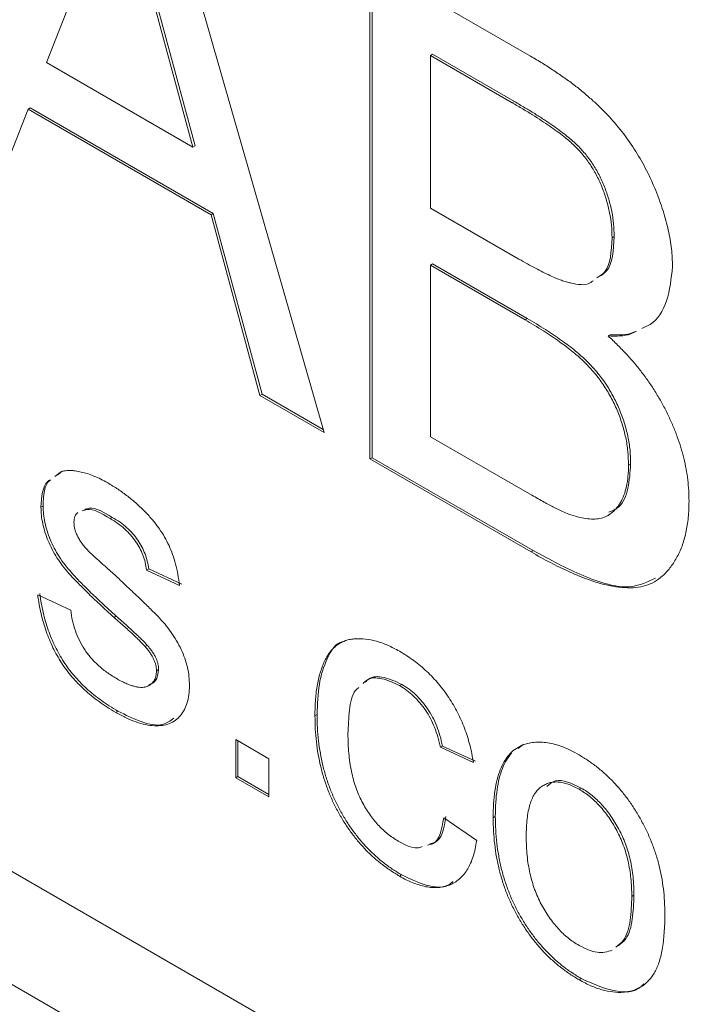
# Model space of a CAD drawing. Units: inches. Extents: x 0.3 to 10.6, y 0.4 to 8.2.
# Drawn here: x 1.2 to 1.3, y 1.2 to 1.3 of the extents above; entities that cross this region are included whole.
import ezdxf

# ---------------------------------------------------------------- set-up
doc = ezdxf.new("R2010")
doc.units = ezdxf.units.IN
doc.header["$MEASUREMENT"] = 0

msp = doc.modelspace()

# ---------------------------------------------------------------- linework, layer by layer
at = {"color": 7, "linetype": 'Continuous', "lineweight": 0}
for p, q in [((0.65518, 1.4999), (1.53907, 0.98964)), ((0.66658, 1.47472), (1.55046, 0.96446)), ((1.20247, 1.36768), (1.23054, 1.26982)), ((1.19201, 1.34921), (1.18478, 1.33078)), ((1.23809, 1.34711), (1.26457, 1.33183)), ((1.23809, 1.26546), (1.23809, 1.34711)), ((1.23845, 1.26566), (1.23845, 1.34691)), ((1.20891, 1.31685), (1.20204, 1.34228)), ((1.20927, 1.31706), (1.2024, 1.34248)), ((1.18478, 1.33078), (1.20891, 1.31685)), ((1.24842, 1.33214), (1.24806, 1.33194)), ((1.24806, 1.33194), (1.24806, 1.30681)), ((1.26153, 1.32416), (1.24806, 1.33194)), ((1.26189, 1.32436), (1.24842, 1.33214)), ((1.26189, 1.32436), (1.26153, 1.32416)), ((1.18177, 1.3231), (1.17373, 1.30262)), ((1.18213, 1.3233), (1.18177, 1.3231)), ((1.21192, 1.3057), (1.18177, 1.3231)), ((1.21227, 1.3059), (1.18213, 1.3233)), ((1.20927, 1.31706), (1.20891, 1.31685)), ((1.24806, 1.30681), (1.26264, 1.2984)), ((1.21227, 1.3059), (1.21192, 1.3057)), ((1.21996, 1.27593), (1.21192, 1.3057)), ((1.22031, 1.27613), (1.21227, 1.3059)), ((1.27833, 1.30211), (1.27798, 1.30191)), ((1.24842, 1.29759), (1.24806, 1.29739)), ((1.24806, 1.29739), (1.24806, 1.26912)), ((1.26365, 1.28839), (1.24806, 1.29739)), ((1.264, 1.2886), (1.24842, 1.29759)), ((1.264, 1.2886), (1.26365, 1.28839)), ((1.2777, 1.28593), (1.27734, 1.28572)), ((1.22031, 1.27613), (1.21996, 1.27593)), ((1.23054, 1.26982), (1.21996, 1.27593)), ((1.2304, 1.27031), (1.22031, 1.27613)), ((1.24806, 1.26912), (1.26479, 1.25947)), ((1.23845, 1.26566), (1.23809, 1.26546)), ((1.26464, 1.25014), (1.23809, 1.26546)), ((1.26499, 1.25034), (1.23845, 1.26566)), ((1.28105, 1.26462), (1.2807, 1.26442)), ((1.18618, 1.26258), (1.18729, 1.26338)), ((1.18653, 1.26278), (1.18717, 1.26324)), ((1.18423, 1.25768), (1.18388, 1.25748)), ((1.27726, 1.2561), (1.2777, 1.25635)), ((1.19563, 1.25583), (1.19528, 1.25563)), ((1.26499, 1.25034), (1.26464, 1.25014)), ((1.20164, 1.24734), (1.20129, 1.24714)), ((1.20673, 1.24462), (1.20129, 1.24714)), ((1.20708, 1.24483), (1.20164, 1.24734)), ((1.18334, 1.24305), (1.18878, 1.24054)), ((1.1963, 1.23952), (1.19595, 1.23931)), ((1.20141, 1.23473), (1.20106, 1.23453)), ((1.20327, 1.23076), (1.20292, 1.23056)), ((1.24333, 1.2283), (1.24297, 1.2281)), ((1.19657, 1.22389), (1.19621, 1.22369)), ((1.22938, 1.22334), (1.22903, 1.22313)), ((1.21597, 1.21919), (1.22141, 1.21605)), ((1.21597, 1.21291), (1.21597, 1.21919)), ((1.21633, 1.21311), (1.21633, 1.21898)), ((1.25005, 1.21814), (1.2497, 1.21793)), ((1.25514, 1.21542), (1.2497, 1.21793)), ((1.25549, 1.21563), (1.25005, 1.21814)), ((1.26251, 1.21775), (1.26342, 1.21842)), ((1.22141, 1.21605), (1.22141, 1.20977)), ((1.21633, 1.21311), (1.21597, 1.21291)), ((1.22141, 1.20977), (1.21597, 1.21291)), ((1.22141, 1.21017), (1.21633, 1.21311)), ((1.26706, 1.21187), (1.26662, 1.21161)), ((1.27291, 1.21122), (1.27256, 1.21102)), ((1.25024, 1.20631), (1.25568, 1.20255)), ((1.25875, 1.20652), (1.2584, 1.20632)), ((1.2433, 1.19691), (1.24295, 1.19671)), ((1.2816, 1.19354), (1.28124, 1.19333)), ((1.27291, 1.17982), (1.27256, 1.17961))]:
    msp.add_line(p, q, dxfattribs=at)
for points, knots in [([(1.26457, 1.33183), (1.26522, 1.33145), (1.2665, 1.3307), (1.26837, 1.32948), (1.27015, 1.32827), (1.27182, 1.32705), (1.2734, 1.32578), (1.27487, 1.32448), (1.27625, 1.32318), (1.27793, 1.32144), (1.27987, 1.31914), (1.28193, 1.31615), (1.28374, 1.31299), (1.28523, 1.30969), (1.28643, 1.30637), (1.2873, 1.30315), (1.28786, 1.30005), (1.28792, 1.29812), (1.28795, 1.29716)], [0, 0, 0, 0, 0.058723, 0.114584, 0.16763, 0.217932, 0.265732, 0.31112, 0.354137, 0.395083, 0.473132, 0.549168, 0.625039, 0.702871, 0.779777, 0.854087, 0.927167, 1, 1, 1, 1]), ([(1.27798, 1.30191), (1.27796, 1.30259), (1.27793, 1.30392), (1.27763, 1.30599), (1.27711, 1.30806), (1.27642, 1.3101), (1.27553, 1.31207), (1.27446, 1.31393), (1.27319, 1.31562), (1.272, 1.31689), (1.27093, 1.31788), (1.26998, 1.31865), (1.26889, 1.31947), (1.26768, 1.32033), (1.26633, 1.32124), (1.26485, 1.32219), (1.26323, 1.32317), (1.26212, 1.32382), (1.26153, 1.32416)], [0, 0, 0, 0, 0.075998, 0.148111, 0.217752, 0.286447, 0.353712, 0.418706, 0.483721, 0.550303, 0.586996, 0.629219, 0.677291, 0.730087, 0.788897, 0.853774, 0.924122, 1, 1, 1, 1]), ([(1.27833, 1.30211), (1.27832, 1.30279), (1.27828, 1.30412), (1.27798, 1.3062), (1.27746, 1.30827), (1.27678, 1.3103), (1.27589, 1.31228), (1.27481, 1.31414), (1.27354, 1.31582), (1.27235, 1.3171), (1.27128, 1.31808), (1.27033, 1.31885), (1.26925, 1.31967), (1.26803, 1.32054), (1.26669, 1.32144), (1.2652, 1.3224), (1.26359, 1.32337), (1.26247, 1.32402), (1.26189, 1.32436)], [0, 0, 0, 0, 0.075998, 0.148111, 0.217752, 0.286447, 0.353712, 0.418706, 0.483721, 0.550303, 0.586996, 0.629219, 0.677291, 0.730087, 0.788897, 0.853774, 0.924122, 1, 1, 1, 1]), ([(1.27548, 1.2953), (1.27594, 1.29558), (1.27773, 1.29667), (1.27787, 1.29967), (1.27798, 1.30191)], [0, 0, 0, 0, 0.253144, 1, 1, 1, 1]), ([(1.27584, 1.2955), (1.27629, 1.29578), (1.27808, 1.29687), (1.27822, 1.29987), (1.27833, 1.30211)], [0, 0, 0, 0, 0.253144, 1, 1, 1, 1]), ([(1.26264, 1.2984), (1.26312, 1.29812), (1.26403, 1.2976), (1.26535, 1.29689), (1.26657, 1.29624), (1.26769, 1.29572), (1.2687, 1.29526), (1.26961, 1.2949), (1.27041, 1.29462), (1.27091, 1.29451), (1.27114, 1.29446)], [0, 0, 0, 0, 0.16698, 0.320807, 0.463135, 0.594248, 0.712367, 0.819455, 0.915752, 1, 1, 1, 1]), ([(1.28795, 1.29716), (1.28774, 1.29519), (1.28732, 1.29123), (1.28519, 1.28793), (1.28334, 1.28715), (1.28287, 1.28695)], [0, 0, 0, 0, 0.427252, 0.854717, 1, 1, 1, 1]), ([(1.27114, 1.29446), (1.27234, 1.29421), (1.27378, 1.29391), (1.2747, 1.29469), (1.27486, 1.29483)], [0, 0, 0, 0, 0.8303968, 1, 1, 1, 1]), ([(1.28105, 1.26462), (1.28103, 1.26538), (1.281, 1.26685), (1.28064, 1.26915), (1.28003, 1.27144), (1.27921, 1.27369), (1.27816, 1.27587), (1.27692, 1.27793), (1.27547, 1.27985), (1.27381, 1.28164), (1.27186, 1.28337), (1.26957, 1.28509), (1.26691, 1.28689), (1.26501, 1.288), (1.264, 1.2886)], [0, 0, 0, 0, 0.080127, 0.156255, 0.229368, 0.301469, 0.372759, 0.442672, 0.51282, 0.586035, 0.667796, 0.763715, 0.874101, 1, 1, 1, 1]), ([(1.2807, 1.26442), (1.28068, 1.26517), (1.28064, 1.26664), (1.28028, 1.26895), (1.27968, 1.27123), (1.27886, 1.27349), (1.27781, 1.27566), (1.27657, 1.27773), (1.27512, 1.27964), (1.27345, 1.28144), (1.2715, 1.28316), (1.26921, 1.28488), (1.26655, 1.28668), (1.26466, 1.2878), (1.26365, 1.28839)], [0, 0, 0, 0, 0.080127, 0.156255, 0.229368, 0.301469, 0.372759, 0.442672, 0.51282, 0.586035, 0.667796, 0.763715, 0.874101, 1, 1, 1, 1]), ([(1.28203, 1.28654), (1.28172, 1.28637), (1.28037, 1.28564), (1.27866, 1.28569), (1.27734, 1.28572)], [0, 0, 0, 0, 0.231807, 1, 1, 1, 1]), ([(1.27734, 1.28572), (1.27786, 1.28523), (1.27889, 1.28427), (1.28035, 1.28275), (1.28173, 1.28119), (1.28302, 1.27958), (1.28422, 1.27792), (1.28532, 1.27621), (1.28632, 1.27447), (1.28723, 1.2727), (1.28803, 1.27091), (1.28875, 1.26912), (1.28934, 1.26734), (1.28983, 1.26555), (1.29021, 1.26377), (1.29048, 1.262), (1.29064, 1.26023), (1.29066, 1.25908), (1.29067, 1.2585)], [0, 0, 0, 0, 0.070464, 0.137957, 0.203579, 0.267692, 0.330186, 0.391534, 0.452664, 0.513154, 0.573454, 0.632968, 0.692332, 0.751474, 0.812187, 0.872962, 0.93542, 1, 1, 1, 1]), ([(1.28165, 1.28639), (1.28157, 1.28635), (1.28045, 1.28579), (1.27903, 1.28586), (1.2777, 1.28593)], [0, 0, 0, 0, 0.066188, 1, 1, 1, 1]), ([(1.27084, 1.25637), (1.27133, 1.2562), (1.27229, 1.25588), (1.27364, 1.25563), (1.27488, 1.25549), (1.27599, 1.25561), (1.277, 1.25591), (1.27788, 1.25647), (1.2787, 1.25724), (1.2794, 1.25824), (1.27998, 1.25946), (1.28039, 1.26092), (1.28065, 1.26257), (1.28068, 1.26379), (1.2807, 1.26442)], [0, 0, 0, 0, 0.088971, 0.17227, 0.251078, 0.325421, 0.397947, 0.473403, 0.551928, 0.634851, 0.721867, 0.810262, 0.903176, 1, 1, 1, 1]), ([(1.27745, 1.25669), (1.27804, 1.25691), (1.27958, 1.25752), (1.28077, 1.2605), (1.28096, 1.26325), (1.28105, 1.26462)], [0, 0, 0, 0, 0.2325694, 0.616008, 1, 1, 1, 1]), ([(1.18729, 1.26338), (1.1875, 1.26343), (1.18795, 1.26353), (1.1887, 1.26357), (1.18957, 1.26349), (1.19052, 1.26331), (1.19155, 1.26305), (1.19263, 1.26264), (1.19374, 1.26214), (1.1945, 1.26173), (1.19488, 1.26151)], [0, 0, 0, 0, 0.097024, 0.203286, 0.319653, 0.447378, 0.581355, 0.717131, 0.856792, 1, 1, 1, 1]), ([(1.18388, 1.25748), (1.18399, 1.25921), (1.18412, 1.26118), (1.18527, 1.26193), (1.18542, 1.26203)], [0, 0, 0, 0, 0.873114, 1, 1, 1, 1]), ([(1.18423, 1.25768), (1.18432, 1.25944), (1.1844, 1.26126), (1.18541, 1.26197), (1.18544, 1.26199)], [0, 0, 0, 0, 0.969043, 1, 1, 1, 1]), ([(1.19488, 1.26151), (1.19545, 1.26117), (1.19655, 1.2605), (1.19816, 1.25935), (1.19966, 1.2581), (1.20104, 1.25678), (1.20228, 1.25541), (1.20336, 1.25402), (1.20427, 1.25261), (1.20501, 1.25117), (1.20561, 1.24968), (1.20609, 1.24809), (1.20647, 1.24638), (1.20664, 1.24523), (1.20673, 1.24462)], [0, 0, 0, 0, 0.10445, 0.202794, 0.29589, 0.38505, 0.46846, 0.545405, 0.617212, 0.685359, 0.754551, 0.829684, 0.910999, 1, 1, 1, 1]), ([(1.26479, 1.25947), (1.26546, 1.25909), (1.26668, 1.2584), (1.26835, 1.25749), (1.26971, 1.25683), (1.2705, 1.25651), (1.27084, 1.25637)], [0, 0, 0, 0, 0.329395, 0.60519, 0.827887, 1, 1, 1, 1]), ([(1.1963, 1.23952), (1.19589, 1.2399), (1.19509, 1.24063), (1.19394, 1.24169), (1.19288, 1.24269), (1.19191, 1.24361), (1.19103, 1.24449), (1.19023, 1.24529), (1.18953, 1.24603), (1.18872, 1.24691), (1.18782, 1.24799), (1.18687, 1.24934), (1.18606, 1.25073), (1.18539, 1.25215), (1.18487, 1.25358), (1.18451, 1.25499), (1.18428, 1.25637), (1.18425, 1.25724), (1.18423, 1.25768)], [0, 0, 0, 0, 0.0766301, 0.1476656, 0.2131123, 0.2740917, 0.3291947, 0.3796962, 0.4248554, 0.4645251, 0.5372951, 0.6060733, 0.6730041, 0.7388601, 0.8039573, 0.868611, 0.9333862, 1, 1, 1, 1]), ([(1.29067, 1.2585), (1.29065, 1.25758), (1.2906, 1.25576), (1.29019, 1.2533), (1.28956, 1.25105), (1.28865, 1.24912), (1.28757, 1.24747), (1.28634, 1.24615), (1.28502, 1.24514), (1.28352, 1.24453), (1.28188, 1.24421), (1.28005, 1.24422), (1.27805, 1.24443), (1.27583, 1.24497), (1.27339, 1.24578), (1.2707, 1.24695), (1.26775, 1.24837), (1.2657, 1.24953), (1.26464, 1.25014)], [0, 0, 0, 0, 0.06425, 0.127414, 0.189417, 0.251661, 0.311964, 0.368607, 0.42236, 0.473736, 0.525446, 0.579627, 0.637026, 0.698047, 0.763999, 0.836326, 0.914684, 1, 1, 1, 1]), ([(1.19595, 1.23931), (1.19553, 1.23969), (1.19474, 1.24042), (1.19359, 1.24149), (1.19253, 1.24248), (1.19156, 1.24341), (1.19068, 1.24429), (1.18988, 1.24509), (1.18918, 1.24583), (1.18836, 1.24671), (1.18746, 1.24778), (1.18651, 1.24913), (1.18571, 1.25053), (1.18504, 1.25195), (1.18452, 1.25338), (1.18416, 1.25478), (1.18392, 1.25617), (1.1839, 1.25704), (1.18388, 1.25748)], [0, 0, 0, 0, 0.0766301, 0.1476656, 0.2131123, 0.2740917, 0.3291947, 0.3796962, 0.4248554, 0.4645251, 0.5372951, 0.6060733, 0.6730041, 0.7388601, 0.8039573, 0.868611, 0.9333862, 1, 1, 1, 1]), ([(1.18994, 1.25662), (1.18976, 1.25643), (1.1894, 1.25604), (1.18935, 1.25534), (1.18932, 1.25498)], [0, 0, 0, 0, 0.484875, 1, 1, 1, 1]), ([(1.19528, 1.25563), (1.19392, 1.25645), (1.19219, 1.25749), (1.19094, 1.25698), (1.19068, 1.25688)], [0, 0, 0, 0, 0.7903853, 1, 1, 1, 1]), ([(1.19563, 1.25583), (1.19427, 1.25665), (1.19255, 1.25769), (1.1913, 1.25719), (1.19103, 1.25708)], [0, 0, 0, 0, 0.7903853, 1, 1, 1, 1]), ([(1.18932, 1.25498), (1.18933, 1.2548), (1.18934, 1.25446), (1.18945, 1.2539), (1.18963, 1.25334), (1.1898, 1.25296), (1.18989, 1.25277)], [0, 0, 0, 0, 0.253034, 0.498993, 0.744328, 1, 1, 1, 1]), ([(1.20129, 1.24714), (1.20122, 1.24755), (1.2011, 1.24836), (1.2007, 1.24959), (1.20018, 1.25077), (1.19949, 1.2519), (1.19866, 1.25298), (1.19766, 1.25396), (1.19652, 1.25488), (1.19571, 1.25537), (1.19528, 1.25563)], [0, 0, 0, 0, 0.121466, 0.236106, 0.346272, 0.458501, 0.576755, 0.702718, 0.843223, 1, 1, 1, 1]), ([(1.20164, 1.24734), (1.20158, 1.24775), (1.20145, 1.24856), (1.20106, 1.24979), (1.20053, 1.25097), (1.19984, 1.25211), (1.19901, 1.25319), (1.19801, 1.25417), (1.19687, 1.25508), (1.19606, 1.25558), (1.19563, 1.25583)], [0, 0, 0, 0, 0.121466, 0.236106, 0.346272, 0.458501, 0.576755, 0.702718, 0.843223, 1, 1, 1, 1]), ([(1.18989, 1.25277), (1.18999, 1.25257), (1.19021, 1.25215), (1.19063, 1.25154), (1.19112, 1.25091), (1.19149, 1.25051), (1.19168, 1.25031)], [0, 0, 0, 0, 0.218325, 0.45431, 0.715433, 1, 1, 1, 1]), ([(1.19168, 1.25031), (1.19175, 1.25023), (1.19192, 1.25006), (1.19223, 1.24979), (1.19261, 1.24942), (1.19309, 1.249), (1.19364, 1.24848), (1.19428, 1.24792), (1.19501, 1.24725), (1.19552, 1.2468), (1.1958, 1.24656)], [0, 0, 0, 0, 0.052727, 0.127425, 0.220945, 0.336518, 0.470901, 0.627367, 0.802635, 1, 1, 1, 1]), ([(1.28515, 1.24581), (1.28386, 1.2452), (1.28052, 1.24362), (1.27318, 1.24594), (1.26772, 1.24887), (1.26499, 1.25034)], [0, 0, 0, 0, 0.239212, 0.619042, 1, 1, 1, 1]), ([(1.1958, 1.24656), (1.1962, 1.24619), (1.19697, 1.24547), (1.19809, 1.24442), (1.19913, 1.24344), (1.20009, 1.24252), (1.20097, 1.24167), (1.20177, 1.24088), (1.2025, 1.24016), (1.20335, 1.2393), (1.20432, 1.23825), (1.20534, 1.2369), (1.20624, 1.23551), (1.207, 1.23408), (1.20762, 1.2326), (1.20804, 1.23109), (1.20832, 1.22955), (1.20834, 1.22857), (1.20836, 1.22806)], [0, 0, 0, 0, 0.072232, 0.139494, 0.202721, 0.260985, 0.314754, 0.36357, 0.408365, 0.448225, 0.521018, 0.590206, 0.657337, 0.723301, 0.788694, 0.855574, 0.925358, 1, 1, 1, 1]), ([(1.19621, 1.22369), (1.19574, 1.22397), (1.19481, 1.22452), (1.19347, 1.22543), (1.19222, 1.22639), (1.19105, 1.22739), (1.18998, 1.22844), (1.18898, 1.22952), (1.18807, 1.23066), (1.18725, 1.23184), (1.18652, 1.23307), (1.18584, 1.23435), (1.18525, 1.23569), (1.18472, 1.23707), (1.18427, 1.2385), (1.18388, 1.23998), (1.18356, 1.24151), (1.18341, 1.24253), (1.18334, 1.24305)], [0, 0, 0, 0, 0.077773, 0.150709, 0.21963, 0.284947, 0.346552, 0.405375, 0.462198, 0.517726, 0.572392, 0.628154, 0.684637, 0.742663, 0.802519, 0.865457, 0.931122, 1, 1, 1, 1]), ([(1.19657, 1.22389), (1.19609, 1.22417), (1.19517, 1.22473), (1.19383, 1.22564), (1.19257, 1.22659), (1.19141, 1.2276), (1.19033, 1.22864), (1.18934, 1.22972), (1.18843, 1.23086), (1.18761, 1.23204), (1.18687, 1.23328), (1.1862, 1.23456), (1.1856, 1.23589), (1.18507, 1.23727), (1.18462, 1.2387), (1.18423, 1.24018), (1.18392, 1.24171), (1.18377, 1.24273), (1.18369, 1.24326)], [0, 0, 0, 0, 0.077773, 0.150709, 0.21963, 0.284947, 0.346552, 0.405375, 0.462198, 0.517726, 0.572392, 0.628154, 0.684637, 0.742663, 0.802519, 0.865457, 0.931122, 1, 1, 1, 1]), ([(1.18878, 1.24054), (1.18886, 1.23996), (1.18902, 1.23885), (1.18951, 1.23716), (1.19017, 1.23557), (1.19088, 1.23432), (1.19154, 1.23339), (1.19207, 1.23271), (1.19266, 1.23207), (1.19329, 1.23145), (1.19397, 1.23086), (1.1947, 1.23031), (1.19547, 1.22979), (1.196, 1.22947), (1.19627, 1.2293)], [0, 0, 0, 0, 0.131397, 0.2516482, 0.3664582, 0.4792478, 0.5357131, 0.59398, 0.6543062, 0.7168581, 0.7818485, 0.8505496, 0.9234023, 1, 1, 1, 1]), ([(1.20106, 1.23453), (1.20094, 1.23466), (1.20067, 1.23496), (1.20022, 1.2354), (1.19971, 1.23593), (1.1991, 1.23648), (1.19843, 1.23711), (1.19767, 1.2378), (1.19684, 1.23853), (1.19625, 1.23905), (1.19595, 1.23931)], [0, 0, 0, 0, 0.0746028, 0.1630166, 0.2659229, 0.3838802, 0.5149057, 0.6620463, 0.8244805, 1, 1, 1, 1]), ([(1.20141, 1.23473), (1.20129, 1.23487), (1.20102, 1.23516), (1.20058, 1.23561), (1.20006, 1.23613), (1.19946, 1.23668), (1.19878, 1.23731), (1.19803, 1.23801), (1.19719, 1.23874), (1.19661, 1.23925), (1.1963, 1.23952)], [0, 0, 0, 0, 0.0746028, 0.1630166, 0.2659229, 0.3838802, 0.5149057, 0.6620463, 0.8244805, 1, 1, 1, 1]), ([(1.22903, 1.22313), (1.22903, 1.2236), (1.22904, 1.22453), (1.22912, 1.22585), (1.22924, 1.22711), (1.22942, 1.22828), (1.22965, 1.22939), (1.22994, 1.23041), (1.23027, 1.23136), (1.23065, 1.23224), (1.23109, 1.23304), (1.23158, 1.23373), (1.23213, 1.23432), (1.23272, 1.23483), (1.23338, 1.23523), (1.23408, 1.23553), (1.23484, 1.23573), (1.23592, 1.23586), (1.23734, 1.23582), (1.23914, 1.23547), (1.24102, 1.2348), (1.24229, 1.23411), (1.24294, 1.23377)], [0, 0, 0, 0, 0.05069, 0.100064, 0.147868, 0.194213, 0.239564, 0.283798, 0.326868, 0.369348, 0.410747, 0.451432, 0.490875, 0.5299, 0.568726, 0.607396, 0.646183, 0.685355, 0.76375, 0.841544, 0.919958, 1, 1, 1, 1]), ([(1.22938, 1.22334), (1.22944, 1.22505), (1.22955, 1.22848), (1.23094, 1.23256), (1.2324, 1.23521), (1.23379, 1.23536), (1.23389, 1.23537)], [0, 0, 0, 0, 0.325431, 0.650519, 0.974512, 1, 1, 1, 1]), ([(1.20292, 1.23056), (1.20291, 1.23071), (1.20291, 1.23101), (1.20281, 1.2315), (1.20266, 1.23198), (1.20245, 1.23248), (1.20219, 1.23299), (1.20187, 1.2335), (1.20149, 1.23402), (1.2012, 1.23436), (1.20106, 1.23453)], [0, 0, 0, 0, 0.118564, 0.232722, 0.344508, 0.460106, 0.582297, 0.709813, 0.850358, 1, 1, 1, 1]), ([(1.20327, 1.23076), (1.20327, 1.23092), (1.20326, 1.23122), (1.20316, 1.2317), (1.20302, 1.23219), (1.20281, 1.23269), (1.20254, 1.23319), (1.20222, 1.23371), (1.20184, 1.23423), (1.20156, 1.23456), (1.20141, 1.23473)], [0, 0, 0, 0, 0.118564, 0.232722, 0.344508, 0.460106, 0.582297, 0.709813, 0.850358, 1, 1, 1, 1]), ([(1.24294, 1.23377), (1.24334, 1.23353), (1.24414, 1.23305), (1.2453, 1.23224), (1.24641, 1.23138), (1.24746, 1.23044), (1.24845, 1.22946), (1.24939, 1.2284), (1.25027, 1.2273), (1.25109, 1.22613), (1.25185, 1.22492), (1.25253, 1.22367), (1.25315, 1.22238), (1.25369, 1.22106), (1.25417, 1.21969), (1.25456, 1.2183), (1.2549, 1.21686), (1.25506, 1.21591), (1.25514, 1.21542)], [0, 0, 0, 0, 0.0707952, 0.1389316, 0.2037633, 0.2667721, 0.3282769, 0.3884763, 0.4477041, 0.506488, 0.5653676, 0.6238446, 0.6824283, 0.742426, 0.8034975, 0.8668008, 0.9320597, 1, 1, 1, 1]), ([(1.19627, 1.2293), (1.19654, 1.22915), (1.19707, 1.22885), (1.19783, 1.22849), (1.19855, 1.22819), (1.1992, 1.22798), (1.1998, 1.22785), (1.20036, 1.22778), (1.20085, 1.22781), (1.20142, 1.22795), (1.20201, 1.22826), (1.20253, 1.22883), (1.20286, 1.2296), (1.2029, 1.23024), (1.20292, 1.23056)], [0, 0, 0, 0, 0.091733, 0.178054, 0.258172, 0.333505, 0.404517, 0.470512, 0.533796, 0.593434, 0.704916, 0.806668, 0.902831, 1, 1, 1, 1]), ([(1.20168, 1.22824), (1.20208, 1.22841), (1.20299, 1.22878), (1.20317, 1.23006), (1.20327, 1.23076)], [0, 0, 0, 0, 0.443529, 1, 1, 1, 1]), ([(1.24297, 1.2281), (1.24199, 1.22856), (1.24004, 1.22948), (1.23789, 1.22942), (1.23715, 1.22863), (1.23697, 1.22845)], [0, 0, 0, 0, 0.433193, 0.865697, 1, 1, 1, 1]), ([(1.24333, 1.2283), (1.24235, 1.22876), (1.24039, 1.22969), (1.23824, 1.22963), (1.2375, 1.22884), (1.23732, 1.22865)], [0, 0, 0, 0, 0.433193, 0.865697, 1, 1, 1, 1]), ([(1.20836, 1.22806), (1.20834, 1.22757), (1.2083, 1.22658), (1.20801, 1.22528), (1.20755, 1.22412), (1.20689, 1.22313), (1.20607, 1.22233), (1.20506, 1.22178), (1.20389, 1.22149), (1.20257, 1.22144), (1.20112, 1.22163), (1.19956, 1.22209), (1.19792, 1.22274), (1.19679, 1.22336), (1.19621, 1.22369)], [0, 0, 0, 0, 0.074566, 0.14875, 0.223509, 0.301177, 0.379634, 0.459042, 0.540527, 0.625996, 0.715096, 0.806348, 0.900739, 1, 1, 1, 1]), ([(1.23628, 1.2278), (1.23609, 1.22764), (1.23516, 1.22687), (1.23463, 1.22405), (1.23452, 1.22146), (1.23447, 1.22016)], [0, 0, 0, 0, 0.113605, 0.556308, 1, 1, 1, 1]), ([(1.2497, 1.21793), (1.24957, 1.2185), (1.24933, 1.21959), (1.24877, 1.2212), (1.24809, 1.2227), (1.24726, 1.22407), (1.24632, 1.2253), (1.24529, 1.2264), (1.24416, 1.22736), (1.24338, 1.22785), (1.24297, 1.2281)], [0, 0, 0, 0, 0.142673, 0.272872, 0.395848, 0.514823, 0.631947, 0.750668, 0.871295, 1, 1, 1, 1]), ([(1.25005, 1.21814), (1.24992, 1.21871), (1.24968, 1.2198), (1.24913, 1.22141), (1.24845, 1.2229), (1.24762, 1.22427), (1.24668, 1.22551), (1.24564, 1.22661), (1.24451, 1.22756), (1.24373, 1.22805), (1.24333, 1.2283)], [0, 0, 0, 0, 0.142673, 0.272872, 0.395848, 0.514823, 0.631947, 0.750668, 0.871295, 1, 1, 1, 1]), ([(1.20578, 1.22272), (1.20521, 1.2223), (1.20378, 1.22126), (1.20038, 1.22199), (1.19784, 1.22326), (1.19657, 1.22389)], [0, 0, 0, 0, 0.249812, 0.624619, 1, 1, 1, 1]), ([(1.24295, 1.19671), (1.24244, 1.19702), (1.24144, 1.19763), (1.23997, 1.19869), (1.23858, 1.19986), (1.23728, 1.20114), (1.23604, 1.20252), (1.23489, 1.20401), (1.23381, 1.20561), (1.23282, 1.2073), (1.23192, 1.20907), (1.23115, 1.21092), (1.23048, 1.21282), (1.22995, 1.21478), (1.22953, 1.21679), (1.22924, 1.21887), (1.22906, 1.221), (1.22904, 1.22241), (1.22903, 1.22313)], [0, 0, 0, 0, 0.06395, 0.125495, 0.184553, 0.242023, 0.298544, 0.354978, 0.411633, 0.469612, 0.528372, 0.587935, 0.649204, 0.712555, 0.778766, 0.848384, 0.922231, 1, 1, 1, 1]), ([(1.2433, 1.19691), (1.24279, 1.19722), (1.24179, 1.19783), (1.24032, 1.19889), (1.23894, 1.20007), (1.23763, 1.20134), (1.2364, 1.20272), (1.23525, 1.20422), (1.23417, 1.20581), (1.23317, 1.2075), (1.23228, 1.20928), (1.2315, 1.21112), (1.23083, 1.21302), (1.2303, 1.21498), (1.22989, 1.217), (1.22959, 1.21907), (1.22941, 1.2212), (1.22939, 1.22261), (1.22938, 1.22334)], [0, 0, 0, 0, 0.06395, 0.125495, 0.184553, 0.242023, 0.298544, 0.354978, 0.411633, 0.469612, 0.528372, 0.587935, 0.649204, 0.712555, 0.778766, 0.848384, 0.922231, 1, 1, 1, 1]), ([(1.23447, 1.22016), (1.23447, 1.21961), (1.23448, 1.21855), (1.2346, 1.21697), (1.23477, 1.21546), (1.23502, 1.21402), (1.23534, 1.21265), (1.23573, 1.21136), (1.2362, 1.21014), (1.23675, 1.209), (1.23735, 1.20793), (1.23799, 1.20693), (1.23868, 1.20601), (1.23941, 1.20515), (1.24019, 1.20437), (1.24101, 1.20366), (1.24187, 1.20301), (1.24246, 1.20265), (1.24276, 1.20247)], [0, 0, 0, 0, 0.089979, 0.173225, 0.251077, 0.323991, 0.391278, 0.454508, 0.514103, 0.570985, 0.625463, 0.678222, 0.730659, 0.782214, 0.83454, 0.887841, 0.94284, 1, 1, 1, 1]), ([(1.26306, 1.21822), (1.26339, 1.21834), (1.26405, 1.21859), (1.26511, 1.21877), (1.26622, 1.21881), (1.26738, 1.2187), (1.2686, 1.21843), (1.26987, 1.218), (1.2712, 1.21743), (1.2721, 1.21693), (1.27256, 1.21667)], [0, 0, 0, 0, 0.1243018, 0.2463356, 0.3675992, 0.4890978, 0.6123714, 0.7377661, 0.8664315, 1, 1, 1, 1]), ([(1.2584, 1.20632), (1.25841, 1.2071), (1.25844, 1.20862), (1.25865, 1.21074), (1.25902, 1.2126), (1.25952, 1.21422), (1.26018, 1.2156), (1.26099, 1.21673), (1.26194, 1.21764), (1.26269, 1.21802), (1.26306, 1.21822)], [0, 0, 0, 0, 0.148743, 0.287828, 0.419547, 0.543761, 0.661832, 0.776707, 0.888407, 1, 1, 1, 1]), ([(1.25875, 1.20652), (1.25877, 1.20731), (1.2588, 1.20883), (1.25901, 1.21094), (1.25937, 1.21281), (1.25988, 1.21443), (1.26053, 1.21581), (1.26109, 1.21658), (1.2614, 1.21693), (1.2614, 1.21694)], [0, 0, 0, 0, 0.1487426, 0.2878278, 0.4195473, 0.5437611, 0.6618315, 0.7767072, 0.78, 0.78, 0.78, 0.78]), ([(1.27256, 1.21667), (1.27307, 1.21636), (1.27406, 1.21576), (1.27552, 1.2147), (1.2769, 1.21351), (1.27822, 1.21224), (1.27946, 1.21084), (1.28064, 1.20934), (1.28173, 1.20772), (1.28275, 1.20601), (1.28368, 1.20422), (1.28448, 1.20238), (1.28516, 1.2005), (1.28573, 1.19857), (1.28616, 1.19659), (1.28646, 1.19458), (1.28665, 1.19253), (1.28667, 1.19118), (1.28668, 1.19049)], [0, 0, 0, 0, 0.064148, 0.125517, 0.185171, 0.243479, 0.301291, 0.358638, 0.417072, 0.476329, 0.536519, 0.596593, 0.65777, 0.720728, 0.785986, 0.853812, 0.925134, 1, 1, 1, 1]), ([(1.27256, 1.21102), (1.27225, 1.21118), (1.27165, 1.21151), (1.27076, 1.21188), (1.26992, 1.21211), (1.26911, 1.21223), (1.26835, 1.21221), (1.26762, 1.21208), (1.26694, 1.21181), (1.2663, 1.21144), (1.26572, 1.21091), (1.26521, 1.21025), (1.26478, 1.20944), (1.26444, 1.20848), (1.26417, 1.20737), (1.26397, 1.20611), (1.26387, 1.20471), (1.26385, 1.20371), (1.26384, 1.20319)], [0, 0, 0, 0, 0.057572, 0.113525, 0.16803, 0.221442, 0.274791, 0.328993, 0.38456, 0.441418, 0.500218, 0.560953, 0.623845, 0.690365, 0.760623, 0.835647, 0.915291, 1, 1, 1, 1]), ([(1.27291, 1.21122), (1.27135, 1.21196), (1.26906, 1.21305), (1.26767, 1.21187), (1.26722, 1.21149)], [0, 0, 0, 0, 0.68234, 1, 1, 1, 1]), ([(1.28124, 1.19333), (1.28123, 1.19384), (1.28122, 1.19483), (1.28111, 1.19632), (1.28091, 1.19776), (1.28064, 1.19915), (1.2803, 1.20049), (1.27986, 1.20178), (1.27936, 1.20303), (1.27877, 1.20422), (1.27812, 1.20534), (1.27745, 1.2064), (1.27672, 1.20737), (1.27596, 1.20827), (1.27516, 1.20908), (1.27433, 1.20982), (1.27346, 1.21047), (1.27286, 1.21083), (1.27256, 1.21102)], [0, 0, 0, 0, 0.083105, 0.161625, 0.235488, 0.305082, 0.370932, 0.434377, 0.495152, 0.555043, 0.613396, 0.669678, 0.724129, 0.778165, 0.832455, 0.88662, 0.942226, 1, 1, 1, 1]), ([(1.2816, 1.19354), (1.28159, 1.19405), (1.28157, 1.19504), (1.28146, 1.19652), (1.28127, 1.19796), (1.281, 1.19935), (1.28065, 1.20069), (1.28022, 1.20198), (1.27971, 1.20323), (1.27912, 1.20442), (1.27848, 1.20555), (1.2778, 1.2066), (1.27708, 1.20757), (1.27632, 1.20847), (1.27552, 1.20928), (1.27468, 1.21002), (1.27381, 1.21067), (1.27321, 1.21104), (1.27291, 1.21122)], [0, 0, 0, 0, 0.083105, 0.161625, 0.235488, 0.305082, 0.370932, 0.434377, 0.495152, 0.555043, 0.613396, 0.669678, 0.724129, 0.778165, 0.832455, 0.88662, 0.942226, 1, 1, 1, 1]), ([(1.24759, 1.20182), (1.24788, 1.20187), (1.24956, 1.2022), (1.24993, 1.20445), (1.25024, 1.20631)], [0, 0, 0, 0, 0.171823, 1, 1, 1, 1]), ([(1.24795, 1.20202), (1.24824, 1.20208), (1.24992, 1.2024), (1.25029, 1.20465), (1.25059, 1.20652)], [0, 0, 0, 0, 0.171823, 1, 1, 1, 1]), ([(1.27256, 1.17961), (1.27204, 1.17993), (1.27103, 1.18054), (1.26955, 1.18161), (1.26815, 1.18279), (1.26682, 1.18409), (1.26557, 1.18548), (1.2644, 1.18698), (1.2633, 1.18859), (1.26229, 1.1903), (1.26136, 1.19209), (1.26057, 1.19395), (1.2599, 1.19587), (1.25934, 1.19785), (1.25892, 1.19989), (1.25862, 1.20199), (1.25843, 1.20416), (1.25841, 1.20558), (1.2584, 1.20632)], [0, 0, 0, 0, 0.063917, 0.125103, 0.184167, 0.242087, 0.298594, 0.354794, 0.411846, 0.469665, 0.528424, 0.587979, 0.649017, 0.712546, 0.778767, 0.848339, 0.922072, 1, 1, 1, 1]), ([(1.27291, 1.17982), (1.2724, 1.18013), (1.27138, 1.18075), (1.26991, 1.18181), (1.2685, 1.183), (1.26718, 1.18429), (1.26592, 1.18569), (1.26475, 1.18719), (1.26365, 1.18879), (1.26264, 1.1905), (1.26171, 1.19229), (1.26093, 1.19415), (1.26025, 1.19608), (1.2597, 1.19806), (1.25928, 1.2001), (1.25897, 1.2022), (1.25878, 1.20436), (1.25876, 1.20579), (1.25875, 1.20652)], [0, 0, 0, 0, 0.063917, 0.125103, 0.184167, 0.242087, 0.298594, 0.354794, 0.411846, 0.469665, 0.528424, 0.587979, 0.649017, 0.712546, 0.778767, 0.848339, 0.922072, 1, 1, 1, 1]), ([(1.24276, 1.20247), (1.24387, 1.20186), (1.24533, 1.20107), (1.24642, 1.20147), (1.24668, 1.20157)], [0, 0, 0, 0, 0.760955, 1, 1, 1, 1]), ([(1.25568, 1.20255), (1.2556, 1.20209), (1.25546, 1.20119), (1.25512, 1.19995), (1.25471, 1.19885), (1.25421, 1.19788), (1.25365, 1.19702), (1.25297, 1.19633), (1.25223, 1.19575), (1.25142, 1.19529), (1.25053, 1.195), (1.2496, 1.19481), (1.2486, 1.19478), (1.24757, 1.19489), (1.24648, 1.19514), (1.24534, 1.19551), (1.24416, 1.19604), (1.24336, 1.19648), (1.24295, 1.19671)], [0, 0, 0, 0, 0.0703838, 0.1382496, 0.204012, 0.2671158, 0.3292343, 0.3901826, 0.4507762, 0.5115029, 0.5716431, 0.6313126, 0.6905492, 0.7501417, 0.8101884, 0.8716191, 0.9348588, 1, 1, 1, 1]), ([(1.26384, 1.20319), (1.26385, 1.20267), (1.26386, 1.20164), (1.26397, 1.20011), (1.26417, 1.19863), (1.26444, 1.19721), (1.26479, 1.19585), (1.26521, 1.19453), (1.26572, 1.19328), (1.2663, 1.19208), (1.26694, 1.19096), (1.26762, 1.18991), (1.26835, 1.18894), (1.26911, 1.18804), (1.26991, 1.18722), (1.27076, 1.18648), (1.27165, 1.18582), (1.27225, 1.18545), (1.27256, 1.18527)], [0, 0, 0, 0, 0.085097, 0.164606, 0.239503, 0.309642, 0.37605, 0.439316, 0.500402, 0.559102, 0.616243, 0.671376, 0.725487, 0.778745, 0.832255, 0.886667, 0.942526, 1, 1, 1, 1]), ([(1.25176, 1.19582), (1.25153, 1.19562), (1.25045, 1.19466), (1.24738, 1.19497), (1.24466, 1.19626), (1.2433, 1.19691)], [0, 0, 0, 0, 0.117456, 0.558386, 1, 1, 1, 1]), ([(1.27862, 1.185), (1.27908, 1.18535), (1.28031, 1.18628), (1.28109, 1.18936), (1.28119, 1.19201), (1.28124, 1.19333)], [0, 0, 0, 0, 0.225991, 0.612543, 1, 1, 1, 1]), ([(1.27897, 1.18521), (1.27943, 1.18555), (1.28066, 1.18648), (1.28144, 1.18956), (1.28155, 1.19221), (1.2816, 1.19354)], [0, 0, 0, 0, 0.225991, 0.612543, 1, 1, 1, 1]), ([(1.28668, 1.19049), (1.28668, 1.18993), (1.28667, 1.18886), (1.28658, 1.18733), (1.28645, 1.18593), (1.28627, 1.18464), (1.28602, 1.18348), (1.28572, 1.18244), (1.28537, 1.18152), (1.28496, 1.18072), (1.28449, 1.18003), (1.28397, 1.17943), (1.28341, 1.1789), (1.2828, 1.17847), (1.28214, 1.17812), (1.28142, 1.17784), (1.28066, 1.17766), (1.27958, 1.17752), (1.27816, 1.17755), (1.27636, 1.17791), (1.27448, 1.17858), (1.27321, 1.17926), (1.27256, 1.17961)], [0, 0, 0, 0, 0.058698, 0.114042, 0.166463, 0.216071, 0.262728, 0.306876, 0.348818, 0.388675, 0.427002, 0.46511, 0.502535, 0.539692, 0.577048, 0.61431, 0.652436, 0.690862, 0.76791, 0.844221, 0.92114, 1, 1, 1, 1]), ([(1.27256, 1.18527), (1.27357, 1.18477), (1.2756, 1.18378), (1.27722, 1.18425), (1.27803, 1.18448)], [0, 0, 0, 0, 0.502744, 1, 1, 1, 1]), ([(1.28324, 1.17895), (1.28309, 1.17879), (1.28193, 1.17751), (1.27824, 1.17743), (1.27469, 1.17902), (1.27291, 1.17982)], [0, 0, 0, 0, 0.066427, 0.532885, 1, 1, 1, 1])]:
    msp.add_open_spline(points, degree=3, knots=knots, dxfattribs=at)

doc.saveas('drawing.dxf')
